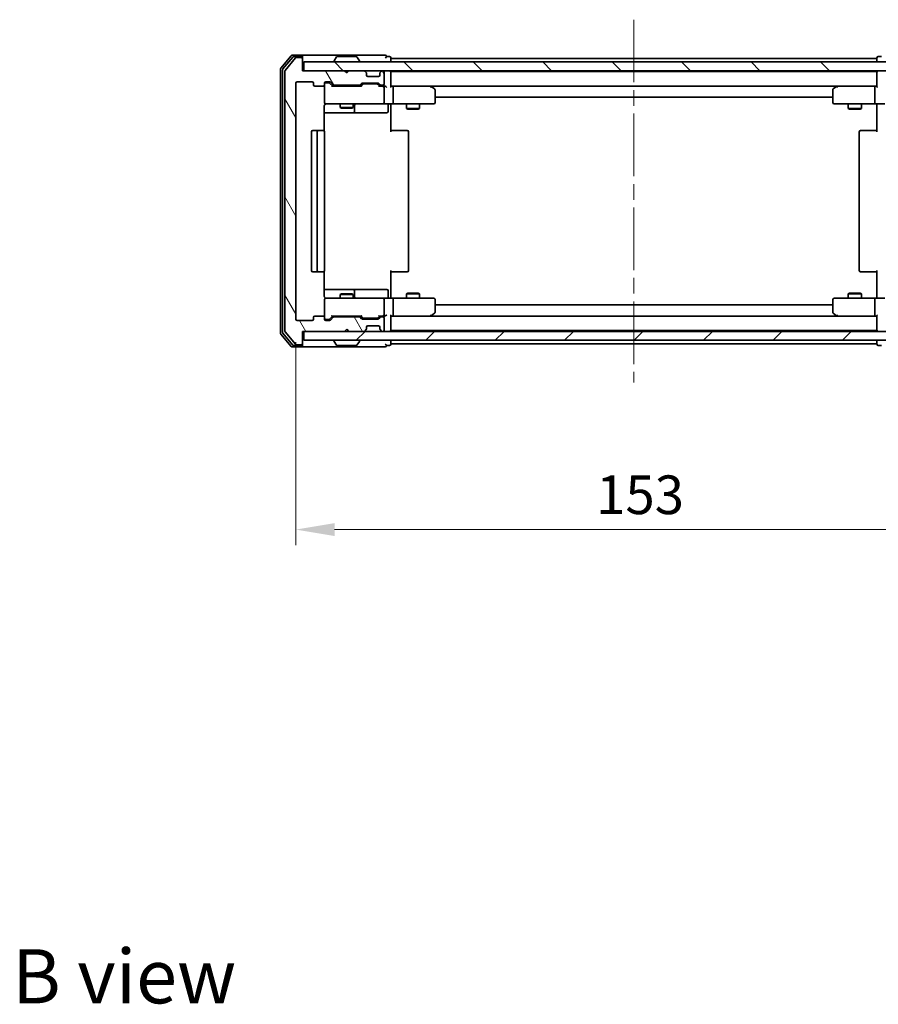
# Model space of a CAD drawing. Units: millimetres. Extents: x 36 to 5635, y 20 to 1004.
# Drawn here: x 2078 to 2272, y 614 to 837 of the extents above; entities that cross this region are included whole.
import ezdxf

# ---------------------------------------------------------------- set-up
doc = ezdxf.new("R2010")
doc.units = ezdxf.units.MM
doc.header["$LTSCALE"] = 2.5
doc.linetypes.add('CHAIN', pattern=[0.3543, 0.2362, -0.0295, 0.0591, -0.0295])
doc.layers.get('Defpoints').update_dxf_attribs({"lineweight": 25})
doc.layers.add('Centerline (ISO)', color=7, linetype='Continuous', lineweight=18, true_color=0x80ffff)
doc.layers.add('Hatch (ISO)', color=1, linetype='Continuous', lineweight=18, true_color=0xff0000)
for name, color, linetype, lineweight in [('Dimension (ISO)', 7, 'Continuous', 18), ('Dimension (ISO) @ 1', 7, 'Continuous', 18), ('Symbol (ISO)', 7, 'Continuous', 18), ('Visible (ISO)', 7, 'Continuous', 35)]:
    doc.layers.add(name, color=color, linetype=linetype, lineweight=lineweight)
doc.styles.add('Note Text (TK)', font='MS PGothic.ttf')
doc.dimstyles.new('Default - Method 1b (TK)', dxfattribs={"dimscale": 2.5, "dimtxt": 2.5, "dimasz": 2.5, "dimexe": 1, "dimexo": 1.5, "dimgap": 1, "dimtad": 1, "dimtoh": 1, "dimrnd": 1e-08, "dimdsep": 46, "dimtxsty": 'Note Text (TK)', "dimcen": 0.09, "dimdle": 5, "dimclrd": 100, "dimclre": 100, "dimclrt": 7, "dimadec": 1, "dimazin": 1, "dimtfac": 1, "dimtmove": 0, "dimatfit": 3, "dimfxl": 0, "dimtolj": 1, "dimlwd": -1, "dimlwe": -1, "dimarcsym": 0})

# ---------------------------------------------------------------- blocks, each defined once
blk = doc.blocks.new('*D102')
at = {"layer": 'Defpoints', "color": 0, "transparency": 16777216}
for p in [(2140.4, 769.28), (2293.4, 769.28), (2293.4, 721.65)]:
    blk.add_point(p, dxfattribs=at)
at = {"layer": 'Dimension (ISO)', "color": 100, "transparency": 16777216}
for p, q in [((2140.4, 764.03), (2140.4, 718.15)), ((2293.4, 764.03), (2293.4, 718.15)), ((2149.15, 721.65), (2284.65, 721.65))]:
    blk.add_line(p, q, dxfattribs=at)
for points in [[(2149.15, 723.11), (2149.15, 720.19), (2140.4, 721.65)], [(2284.65, 723.11), (2284.65, 720.19), (2293.4, 721.65)]]:
    blk.add_solid(points, dxfattribs=at)
at = {"layer": 'Dimension (ISO)', "color": 7, "transparency": 16777216, "insert": (2208.35, 729.52), "char_height": 8.75, "attachment_point": 4, "style": 'Note Text (TK)'}
blk.add_mtext('\\A1;153', dxfattribs=at)

msp = doc.modelspace()

# ---------------------------------------------------------------- hatches: boundary and pattern name
at = {"layer": 'Hatch (ISO)'}
h = msp.add_hatch(dxfattribs=at)
h.set_pattern_fill('ANSI31', color=256, scale=88.9, angle=75.000175, style=0)
h.set_pattern_definition([(120.0002, (973, -8), (-9.62369, -5.55628), [])])
edge = h.paths.add_edge_path()
edge.add_line((2154.7243, 769.776), (2149.0728, 769.776))
edge.add_ellipse((2149.0728, 769.476), major_axis=(-0.3, 0), ratio=1, start_angle=270, end_angle=315)
edge.add_line((2148.8607, 769.6881), (2148.2364, 769.0639))
edge.add_ellipse((2148.0243, 769.276), major_axis=(-0.2121, -0.2121), ratio=1, start_angle=45, end_angle=90, ccw=False)
edge.add_line((2148.0243, 768.976), (2147.1986, 768.976))
edge.add_ellipse((2147.1986, 769.276), major_axis=(-0.3, 0), ratio=1, start_angle=0, end_angle=90, ccw=False)
edge.add_line((2146.8986, 769.276), (2146.8986, 769.676))
edge.add_ellipse((2146.5986, 769.676), major_axis=(0, 0.3), ratio=1, start_angle=270, end_angle=360)
edge.add_line((2146.5986, 769.976), (2144.6986, 769.976))
edge.add_ellipse((2144.6986, 769.676), major_axis=(-0.3, 0), ratio=1, start_angle=270, end_angle=360)
edge.add_line((2144.3986, 769.676), (2144.3986, 769.276))
edge.add_ellipse((2144.0986, 769.276), major_axis=(0, -0.3), ratio=1, start_angle=0, end_angle=90, ccw=False)
edge.add_line((2144.0986, 768.976), (2140.6986, 768.976))
edge.add_ellipse((2140.6986, 769.276), major_axis=(-0.3, 0), ratio=1, start_angle=0, end_angle=90, ccw=False)
edge.add_line((2140.3986, 769.276), (2140.3986, 822.676))
edge.add_ellipse((2140.6986, 822.676), major_axis=(0, 0.3), ratio=1, start_angle=0, end_angle=90, ccw=False)
edge.add_line((2140.6986, 822.976), (2144.0986, 822.976))
edge.add_ellipse((2144.0986, 822.676), major_axis=(0.3, 0), ratio=1, start_angle=0, end_angle=90, ccw=False)
edge.add_line((2144.3986, 822.676), (2144.3986, 822.276))
edge.add_ellipse((2144.6986, 822.276), major_axis=(0, -0.3), ratio=1, start_angle=270, end_angle=360)
edge.add_line((2144.6986, 821.976), (2146.5986, 821.976))
edge.add_ellipse((2146.5986, 822.276), major_axis=(0.3, 0), ratio=1, start_angle=270, end_angle=360)
edge.add_line((2146.8986, 822.276), (2146.8986, 822.676))
edge.add_ellipse((2147.1986, 822.676), major_axis=(0, 0.3), ratio=1, start_angle=0, end_angle=90, ccw=False)
edge.add_line((2147.1986, 822.976), (2148.0243, 822.976))
edge.add_ellipse((2148.0243, 822.676), major_axis=(0.3, 0), ratio=1, start_angle=45, end_angle=90, ccw=False)
edge.add_line((2148.2364, 822.8881), (2148.8607, 822.2639))
edge.add_ellipse((2149.0728, 822.476), major_axis=(0.2121, -0.2121), ratio=1, start_angle=270, end_angle=315)
edge.add_line((2149.0728, 822.176), (2154.7243, 822.176))
edge.add_ellipse((2154.7243, 822.476), major_axis=(0.3, 0), ratio=1, start_angle=270, end_angle=315)
edge.add_line((2154.9364, 822.2639), (2155.2607, 822.5881))
edge.add_ellipse((2155.4728, 822.376), major_axis=(0.2121, 0.2121), ratio=1, start_angle=45, end_angle=90, ccw=False)
edge.add_line((2155.4728, 822.676), (2158.9743, 822.676))
edge.add_ellipse((2158.9743, 822.376), major_axis=(0.3, 0), ratio=1, start_angle=45, end_angle=90, ccw=False)
edge.add_line((2159.1864, 822.5881), (2159.5107, 822.2639))
edge.add_ellipse((2159.7228, 822.476), major_axis=(0.2121, -0.2121), ratio=1, start_angle=270, end_angle=315)
edge.add_line((2159.7228, 822.176), (2160.0986, 822.176))
edge.add_ellipse((2160.0986, 822.476), major_axis=(0.3, 0), ratio=1, start_angle=270, end_angle=360)
edge.add_line((2160.3986, 822.476), (2160.3986, 825.176))
edge.add_ellipse((2160.0986, 825.176), major_axis=(0, 0.3), ratio=1, start_angle=270, end_angle=360)
edge.add_line((2160.0986, 825.476), (2160.0228, 825.476))
edge.add_ellipse((2160.0228, 825.176), major_axis=(-0.3, 0), ratio=1, start_angle=270, end_angle=315)
edge.add_line((2159.8107, 825.3881), (2159.4864, 825.0639))
edge.add_ellipse((2159.6986, 824.8517), major_axis=(-0.2121, -0.2121), ratio=1, start_angle=270, end_angle=315)
edge.add_line((2159.3986, 824.8517), (2159.3986, 824.476))
edge.add_ellipse((2159.0986, 824.476), major_axis=(0, -0.3), ratio=1, start_angle=0, end_angle=90, ccw=False)
edge.add_line((2159.0986, 824.176), (2156.6986, 824.176))
edge.add_ellipse((2156.6986, 824.476), major_axis=(-0.3, 0), ratio=1, start_angle=0, end_angle=90, ccw=False)
edge.add_line((2156.3986, 824.476), (2156.3986, 824.8517))
edge.add_ellipse((2156.0986, 824.8517), major_axis=(0, 0.3), ratio=1, start_angle=270, end_angle=315)
edge.add_line((2156.3107, 825.0639), (2155.9864, 825.3881))
edge.add_ellipse((2155.7743, 825.176), major_axis=(-0.2121, 0.2121), ratio=1, start_angle=270, end_angle=315)
edge.add_line((2155.7743, 825.476), (2152.3986, 825.476))
edge.add_line((2152.3986, 825.476), (2151.8986, 824.976))
edge.add_line((2151.8986, 824.976), (2151.3986, 825.476))
edge.add_line((2151.3986, 825.476), (2141.8986, 825.476))
edge.add_line((2141.8986, 825.476), (2141.8986, 828.176))
edge.add_ellipse((2141.5986, 828.176), major_axis=(0, 0.3), ratio=1, start_angle=270, end_angle=360)
edge.add_line((2141.5986, 828.476), (2140.5391, 828.476))
edge.add_ellipse((2140.5391, 828.176), major_axis=(-0.3, 0), ratio=1, start_angle=270, end_angle=320.194429)
edge.add_line((2140.3086, 828.3681), (2137.9681, 825.5595))
edge.add_ellipse((2138.1986, 825.3674), major_axis=(-0.1921, -0.2305), ratio=1, start_angle=270, end_angle=309.805571)
edge.add_line((2137.8986, 825.3674), (2137.8986, 766.5846))
edge.add_ellipse((2138.1986, 766.5846), major_axis=(0, -0.3), ratio=1, start_angle=270, end_angle=309.805571)
edge.add_line((2137.9681, 766.3926), (2140.3086, 763.584))
edge.add_ellipse((2140.5391, 763.776), major_axis=(0.1921, -0.2305), ratio=1, start_angle=270, end_angle=320.194429)
edge.add_line((2140.5391, 763.476), (2141.5986, 763.476))
edge.add_ellipse((2141.5986, 763.776), major_axis=(0.3, 0), ratio=1, start_angle=270, end_angle=360)
edge.add_line((2141.8986, 763.776), (2141.8986, 766.476))
edge.add_line((2141.8986, 766.476), (2151.3986, 766.476))
edge.add_line((2151.3986, 766.476), (2151.8986, 766.976))
edge.add_line((2151.8986, 766.976), (2152.3986, 766.476))
edge.add_line((2152.3986, 766.476), (2155.7743, 766.476))
edge.add_ellipse((2155.7743, 766.776), major_axis=(0.3, 0), ratio=1, start_angle=270, end_angle=315)
edge.add_line((2155.9864, 766.5639), (2156.3107, 766.8881))
edge.add_ellipse((2156.0986, 767.1003), major_axis=(0.2121, 0.2121), ratio=1, start_angle=270, end_angle=315)
edge.add_line((2156.3986, 767.1003), (2156.3986, 767.476))
edge.add_ellipse((2156.6986, 767.476), major_axis=(0, 0.3), ratio=1, start_angle=0, end_angle=90, ccw=False)
edge.add_line((2156.6986, 767.776), (2159.0986, 767.776))
edge.add_ellipse((2159.0986, 767.476), major_axis=(0.3, 0), ratio=1, start_angle=0, end_angle=90, ccw=False)
edge.add_line((2159.3986, 767.476), (2159.3986, 767.1003))
edge.add_ellipse((2159.6986, 767.1003), major_axis=(0, -0.3), ratio=1, start_angle=270, end_angle=315)
edge.add_line((2159.4864, 766.8881), (2159.8107, 766.5639))
edge.add_ellipse((2160.0228, 766.776), major_axis=(0.2121, -0.2121), ratio=1, start_angle=270, end_angle=315)
edge.add_line((2160.0228, 766.476), (2160.0986, 766.476))
edge.add_ellipse((2160.0986, 766.776), major_axis=(0.3, 0), ratio=1, start_angle=270, end_angle=360)
edge.add_line((2160.3986, 766.776), (2160.3986, 769.476))
edge.add_ellipse((2160.0986, 769.476), major_axis=(0, 0.3), ratio=1, start_angle=270, end_angle=360)
edge.add_line((2160.0986, 769.776), (2159.7228, 769.776))
edge.add_ellipse((2159.7228, 769.476), major_axis=(-0.3, 0), ratio=1, start_angle=270, end_angle=315)
edge.add_line((2159.5107, 769.6881), (2159.1864, 769.3639))
edge.add_ellipse((2158.9743, 769.576), major_axis=(-0.2121, -0.2121), ratio=1, start_angle=45, end_angle=90, ccw=False)
edge.add_line((2158.9743, 769.276), (2155.4728, 769.276))
edge.add_ellipse((2155.4728, 769.576), major_axis=(-0.3, 0), ratio=1, start_angle=45, end_angle=90, ccw=False)
edge.add_line((2155.2607, 769.3639), (2154.9364, 769.6881))
edge.add_ellipse((2154.7243, 769.476), major_axis=(-0.2121, 0.2121), ratio=1, start_angle=270, end_angle=315)
h = msp.add_hatch(dxfattribs=at)
h.set_pattern_fill('ANSI31', color=256, scale=88.9, angle=90.00021, style=0)
h.set_pattern_definition([(135.0002, (973, -8), (-7.857695, -7.85775), [])])
h.paths.add_polyline_path([(2142.1986, 827.476), (2142.1986, 825.476), (2291.5986, 825.476), (2291.5986, 827.476)])
h = msp.add_hatch(dxfattribs=at)
h.set_pattern_fill('ANSI31', color=256, scale=88.9, style=0)
h.set_pattern_definition([(45, (973, -8), (-7.857724, 7.857724), [])])
h.paths.add_polyline_path([(2142.1986, 766.476), (2142.1986, 764.476), (2291.5986, 764.476), (2291.5986, 766.476)])

# ---------------------------------------------------------------- linework, layer by layer
at = {"layer": 'Centerline (ISO)', "linetype": 'CHAIN', "ltscale": 23.990969}
msp.add_line((2216.8986, 837.026), (2216.8986, 754.926), dxfattribs=at)
at = {"layer": 'Visible (ISO)'}
for p, q in [((2139.3086, 828.8681), (2136.9681, 826.0595)), ((2141.5986, 828.976), (2139.5391, 828.976)), ((2156.8986, 828.976), (2141.5986, 828.976)), ((2160.5986, 828.976), (2156.8986, 828.976)), ((2139.7095, 828.5681), (2137.4681, 825.8784)), ((2140.3086, 828.3681), (2137.9681, 825.5595)), ((2141.5986, 828.676), (2139.9399, 828.676)), ((2141.5986, 828.476), (2140.5391, 828.476)), ((2141.8986, 828.676), (2141.8986, 828.376)), ((2141.8986, 828.176), (2141.8986, 828.376)), ((2141.8986, 825.476), (2141.8986, 828.176)), ((2142.1986, 827.476), (2142.1986, 825.476)), ((2291.5986, 827.476), (2142.1986, 827.476)), ((2148.9986, 827.576), (2148.9986, 827.6167)), ((2149.5894, 828.585), (2149.0309, 827.7257)), ((2154.04, 828.676), (2149.7571, 828.676)), ((2154.2077, 828.585), (2154.7662, 827.7257)), ((2154.7986, 827.576), (2154.7986, 827.6167)), ((2161.5986, 828.676), (2160.8986, 828.676)), ((2161.8986, 828.276), (2161.8986, 828.376)), ((2161.8986, 828.276), (2161.8986, 827.976)), ((2161.8986, 828.276), (2271.8986, 828.276)), ((2161.8986, 827.476), (2161.8986, 827.976)), ((2271.8986, 828.376), (2271.8986, 828.276)), ((2271.8986, 827.976), (2271.8986, 828.276)), ((2271.8986, 827.976), (2271.8986, 827.476)), ((2272.8986, 828.676), (2272.1986, 828.676)), ((2136.8986, 825.8674), (2136.8986, 766.0846)), ((2137.3986, 825.6864), (2137.3986, 766.2656)), ((2137.8986, 825.3674), (2137.8986, 766.5846)), ((2151.3986, 825.476), (2141.8986, 825.476)), ((2142.1986, 825.476), (2291.5986, 825.476)), ((2151.8986, 824.976), (2151.3986, 825.476)), ((2152.3986, 825.476), (2151.8986, 824.976)), ((2155.7743, 825.476), (2152.3986, 825.476)), ((2156.3107, 825.0639), (2155.9864, 825.3881)), ((2156.3311, 825.0434), (2156.3107, 825.0639)), ((2156.3986, 824.476), (2156.3986, 824.8517)), ((2159.3986, 824.8517), (2159.3986, 824.476)), ((2159.4864, 825.0639), (2159.466, 825.0434)), ((2159.8107, 825.3881), (2159.4864, 825.0639)), ((2160.0986, 825.476), (2160.0228, 825.476)), ((2160.3986, 822.476), (2160.3986, 825.176)), ((2161.8986, 825.276), (2161.8986, 825.476)), ((2161.8986, 825.276), (2161.8986, 825.176)), ((2161.8986, 825.276), (2271.8986, 825.276)), ((2161.8986, 821.8881), (2161.8986, 825.176)), ((2271.8986, 825.476), (2271.8986, 825.276)), ((2271.8986, 825.176), (2271.8986, 825.276)), ((2271.8986, 825.176), (2271.8986, 821.8881)), ((2140.3986, 769.276), (2140.3986, 822.676)), ((2140.6986, 822.976), (2144.0986, 822.976)), ((2144.3986, 822.676), (2144.3986, 822.276)), ((2146.8986, 822.276), (2146.8986, 822.676)), ((2146.8986, 822.276), (2146.8986, 818.276)), ((2147.1986, 822.976), (2148.0243, 822.976)), ((2147.6878, 822.776), (2147.1986, 822.776)), ((2147.8243, 822.776), (2147.6878, 822.776)), ((2148.0364, 822.6881), (2148.7486, 821.976)), ((2148.2364, 822.8881), (2148.8607, 822.2639)), ((2149.0728, 822.176), (2154.7243, 822.176)), ((2150.3986, 822.176), (2150.3986, 821.976)), ((2153.3986, 822.176), (2153.3986, 821.976)), ((2154.9364, 822.2639), (2155.2607, 822.5881)), ((2155.0486, 821.976), (2155.4607, 822.3881)), ((2155.4728, 822.676), (2158.9743, 822.676)), ((2155.8163, 822.476), (2155.6728, 822.476)), ((2158.6308, 822.476), (2155.8163, 822.476)), ((2159.0986, 824.176), (2156.6986, 824.176)), ((2158.7743, 822.476), (2158.6308, 822.476)), ((2158.9864, 822.3881), (2159.3986, 821.976)), ((2159.1864, 822.5881), (2159.5107, 822.2639)), ((2159.7228, 822.176), (2160.0986, 822.176)), ((2144.6986, 821.976), (2146.5986, 821.976)), ((2155.2246, 821.976), (2148.5725, 821.976)), ((2160.0986, 821.976), (2159.2225, 821.976)), ((2160.4743, 821.976), (2160.0986, 821.976)), ((2160.3986, 818.276), (2160.3986, 821.676)), ((2162.2743, 821.976), (2161.8986, 821.976)), ((2170.8652, 821.976), (2162.2743, 821.976)), ((2162.2743, 821.976), (2271.5228, 821.976)), ((2162.3986, 821.676), (2162.3986, 818.276)), ((2170.8352, 821.676), (2170.9908, 821.8316)), ((2171.0452, 821.916), (2170.9652, 821.976)), ((2171.7786, 821.366), (2171.0452, 821.916)), ((2171.8986, 818.276), (2171.8986, 821.126)), ((2261.8986, 821.126), (2261.8986, 818.276)), ((2262.7519, 821.916), (2262.0186, 821.366)), ((2262.8319, 821.976), (2262.7519, 821.916)), ((2262.962, 821.676), (2262.8063, 821.8316)), ((2271.5228, 821.976), (2262.9319, 821.976)), ((2271.3986, 821.676), (2271.3986, 818.276)), ((2271.8986, 821.976), (2271.5228, 821.976)), ((2147.1986, 817.976), (2148.084, 817.976)), ((2148.084, 817.976), (2159.2803, 817.976)), ((2150.3986, 817.976), (2150.3986, 817.1294)), ((2153.3986, 817.976), (2153.3986, 817.1294)), ((2159.2803, 817.976), (2160.0986, 817.976)), ((2162.2743, 817.976), (2160.0986, 817.976)), ((2161.8986, 817.9683), (2161.8986, 817.476)), ((2162.2743, 817.976), (2170.8352, 817.976)), ((2165.3986, 817.976), (2165.3986, 816.9294)), ((2168.3986, 817.976), (2168.3986, 816.9294)), ((2170.8352, 817.976), (2171.5986, 817.976)), ((2171.8986, 819.476), (2261.8986, 819.476)), ((2262.1986, 817.976), (2262.962, 817.976)), ((2262.962, 817.976), (2271.5228, 817.976)), ((2265.3986, 817.976), (2265.3986, 816.9294)), ((2268.3986, 817.976), (2268.3986, 816.9294)), ((2273.6986, 817.976), (2271.5228, 817.976)), ((2271.8986, 817.9683), (2271.8986, 817.476)), ((2146.8087, 811.8901), (2146.8087, 817.476)), ((2146.8087, 815.976), (2153.2215, 815.976)), ((2150.3986, 817.1294), (2153.3986, 817.1294)), ((2150.7053, 816.976), (2150.3986, 817.1294)), ((2153.0918, 816.976), (2150.7053, 816.976)), ((2153.0918, 816.976), (2153.3986, 817.1294)), ((2153.2215, 815.976), (2153.3931, 815.976)), ((2153.3931, 815.976), (2157.0676, 815.976)), ((2153.6931, 816.276), (2153.6931, 817.676)), ((2157.0676, 815.976), (2160.9972, 815.976)), ((2161.2972, 817.676), (2161.2972, 816.276)), ((2161.8986, 817.476), (2161.8986, 811.676)), ((2165.3986, 816.9294), (2168.3986, 816.9294)), ((2165.7053, 816.776), (2165.3986, 816.9294)), ((2168.0918, 816.776), (2165.7053, 816.776)), ((2168.0918, 816.776), (2168.3986, 816.9294)), ((2265.3986, 816.9294), (2268.3986, 816.9294)), ((2265.7053, 816.776), (2265.3986, 816.9294)), ((2268.0918, 816.776), (2265.7053, 816.776)), ((2268.0918, 816.776), (2268.3986, 816.9294)), ((2271.8986, 811.676), (2271.8986, 817.476)), ((2143.8986, 811.676), (2143.8986, 780.276)), ((2145.4986, 811.976), (2144.1986, 811.976)), ((2145.1986, 811.676), (2145.1986, 780.276)), ((2145.6914, 811.976), (2145.4986, 811.976)), ((2145.6914, 811.976), (2145.8329, 811.976)), ((2146.54, 811.976), (2145.8329, 811.976)), ((2146.54, 811.976), (2146.5986, 811.976)), ((2146.8986, 780.276), (2146.8986, 811.676)), ((2161.8986, 811.976), (2162.3128, 811.976)), ((2164.6914, 811.976), (2162.3128, 811.976)), ((2164.6914, 811.976), (2164.8329, 811.976)), ((2165.54, 811.976), (2164.8329, 811.976)), ((2165.54, 811.976), (2165.5986, 811.976)), ((2165.8986, 780.276), (2165.8986, 811.676)), ((2267.8986, 811.676), (2267.8986, 780.276)), ((2268.1986, 811.976), (2268.2571, 811.976)), ((2268.9642, 811.976), (2268.2571, 811.976)), ((2268.9642, 811.976), (2269.1057, 811.976)), ((2271.4843, 811.976), (2269.1057, 811.976)), ((2271.4843, 811.976), (2271.8986, 811.976)), ((2144.1986, 779.976), (2145.4986, 779.976)), ((2145.4986, 779.976), (2145.6914, 779.976)), ((2145.8329, 779.976), (2145.6914, 779.976)), ((2145.8329, 779.976), (2146.54, 779.976)), ((2146.5986, 779.976), (2146.54, 779.976)), ((2146.8087, 774.476), (2146.8087, 780.0619)), ((2161.8986, 780.276), (2161.8986, 774.476)), ((2162.3128, 779.976), (2161.8986, 779.976)), ((2162.3128, 779.976), (2164.6914, 779.976)), ((2164.8329, 779.976), (2164.6914, 779.976)), ((2164.8329, 779.976), (2165.54, 779.976)), ((2165.5986, 779.976), (2165.54, 779.976)), ((2268.2571, 779.976), (2268.1986, 779.976)), ((2268.2571, 779.976), (2268.9642, 779.976)), ((2269.1057, 779.976), (2268.9642, 779.976)), ((2269.1057, 779.976), (2271.4843, 779.976)), ((2271.8986, 779.976), (2271.4843, 779.976)), ((2271.8986, 774.476), (2271.8986, 780.276)), ((2153.2215, 775.976), (2146.8087, 775.976)), ((2153.3931, 775.976), (2153.2215, 775.976)), ((2157.0676, 775.976), (2153.3931, 775.976)), ((2153.6931, 774.276), (2153.6931, 775.676)), ((2160.9972, 775.976), (2157.0676, 775.976)), ((2161.2972, 774.276), (2161.2972, 775.676)), ((2146.8986, 773.676), (2146.8986, 769.676)), ((2148.084, 773.976), (2147.1986, 773.976)), ((2159.2803, 773.976), (2148.084, 773.976)), ((2150.7053, 774.976), (2150.3986, 774.8226)), ((2153.3986, 774.8226), (2150.3986, 774.8226)), ((2150.3986, 773.976), (2150.3986, 774.8226)), ((2150.7053, 774.976), (2153.0918, 774.976)), ((2153.0918, 774.976), (2153.3986, 774.8226)), ((2153.3986, 773.976), (2153.3986, 774.8226)), ((2160.0986, 773.976), (2159.2803, 773.976)), ((2160.0986, 773.976), (2162.2743, 773.976)), ((2160.3986, 770.276), (2160.3986, 773.676)), ((2161.8986, 774.476), (2161.8986, 773.9837)), ((2170.8352, 773.976), (2162.2743, 773.976)), ((2162.3986, 773.676), (2162.3986, 770.276)), ((2165.7053, 775.176), (2165.3986, 775.0226)), ((2168.3986, 775.0226), (2165.3986, 775.0226)), ((2165.3986, 773.976), (2165.3986, 775.0226)), ((2165.7053, 775.176), (2168.0918, 775.176)), ((2168.0918, 775.176), (2168.3986, 775.0226)), ((2168.3986, 773.976), (2168.3986, 775.0226)), ((2171.5986, 773.976), (2170.8352, 773.976)), ((2171.8986, 770.826), (2171.8986, 773.676)), ((2261.8986, 773.676), (2261.8986, 770.826)), ((2262.962, 773.976), (2262.1986, 773.976)), ((2271.5228, 773.976), (2262.962, 773.976)), ((2265.7053, 775.176), (2265.3986, 775.0226)), ((2268.3986, 775.0226), (2265.3986, 775.0226)), ((2265.3986, 773.976), (2265.3986, 775.0226)), ((2265.7053, 775.176), (2268.0918, 775.176)), ((2268.0918, 775.176), (2268.3986, 775.0226)), ((2268.3986, 773.976), (2268.3986, 775.0226)), ((2271.3986, 773.676), (2271.3986, 770.276)), ((2271.5228, 773.976), (2273.6986, 773.976)), ((2271.8986, 774.476), (2271.8986, 773.9837)), ((2261.8986, 772.476), (2171.8986, 772.476)), ((2144.0986, 768.976), (2140.6986, 768.976)), ((2144.3986, 769.676), (2144.3986, 769.276)), ((2146.5986, 769.976), (2144.6986, 769.976)), ((2146.8986, 769.276), (2146.8986, 769.676)), ((2147.1986, 769.176), (2147.6878, 769.176)), ((2148.0243, 768.976), (2147.1986, 768.976)), ((2147.6878, 769.176), (2147.8243, 769.176)), ((2148.0364, 769.2639), (2148.7486, 769.976)), ((2148.8607, 769.6881), (2148.2364, 769.0639)), ((2148.5725, 769.976), (2155.2246, 769.976)), ((2154.7243, 769.776), (2149.0728, 769.776)), ((2150.3986, 769.776), (2150.3986, 769.976)), ((2153.3986, 769.776), (2153.3986, 769.976)), ((2155.2607, 769.3639), (2154.9364, 769.6881)), ((2155.0486, 769.976), (2155.4607, 769.5639)), ((2158.9743, 769.276), (2155.4728, 769.276)), ((2155.6728, 769.476), (2155.8163, 769.476)), ((2155.8163, 769.476), (2158.6308, 769.476)), ((2158.6308, 769.476), (2158.7743, 769.476)), ((2159.3986, 769.976), (2158.9864, 769.5639)), ((2159.5107, 769.6881), (2159.1864, 769.3639)), ((2159.2225, 769.976), (2160.0986, 769.976)), ((2160.0986, 769.776), (2159.7228, 769.776)), ((2160.0986, 769.976), (2160.4743, 769.976)), ((2160.3986, 766.776), (2160.3986, 769.476)), ((2161.8986, 766.776), (2161.8986, 770.0639)), ((2161.8986, 769.976), (2162.2743, 769.976)), ((2162.2743, 769.976), (2170.8652, 769.976)), ((2271.5228, 769.976), (2162.2743, 769.976)), ((2170.8352, 770.276), (2170.9908, 770.1204)), ((2170.9652, 769.976), (2171.0452, 770.036)), ((2171.0452, 770.036), (2171.7786, 770.586)), ((2262.0186, 770.586), (2262.7519, 770.036)), ((2262.7519, 770.036), (2262.8319, 769.976)), ((2262.962, 770.276), (2262.8063, 770.1204)), ((2262.9319, 769.976), (2271.5228, 769.976)), ((2271.5228, 769.976), (2271.8986, 769.976)), ((2271.8986, 770.0639), (2271.8986, 766.776)), ((2141.8986, 763.776), (2141.8986, 766.476)), ((2141.8986, 766.476), (2151.3986, 766.476)), ((2142.1986, 766.476), (2142.1986, 764.476)), ((2291.5986, 766.476), (2142.1986, 766.476)), ((2151.3986, 766.476), (2151.8986, 766.976)), ((2151.8986, 766.976), (2152.3986, 766.476)), ((2152.3986, 766.476), (2155.7743, 766.476)), ((2155.9864, 766.5639), (2156.3107, 766.8881)), ((2156.3107, 766.8881), (2156.3311, 766.9086)), ((2156.3986, 767.1003), (2156.3986, 767.476)), ((2156.6986, 767.776), (2159.0986, 767.776)), ((2159.3986, 767.476), (2159.3986, 767.1003)), ((2159.466, 766.9086), (2159.4864, 766.8881)), ((2159.4864, 766.8881), (2159.8107, 766.5639)), ((2160.0228, 766.476), (2160.0986, 766.476)), ((2161.8986, 766.776), (2161.8986, 766.676)), ((2271.8986, 766.676), (2161.8986, 766.676)), ((2161.8986, 766.476), (2161.8986, 766.676)), ((2271.8986, 766.676), (2271.8986, 766.776)), ((2271.8986, 766.676), (2271.8986, 766.476)), ((2136.9681, 765.8926), (2139.3086, 763.084)), ((2137.4681, 766.0736), (2139.7095, 763.384)), ((2137.9681, 766.3926), (2140.3086, 763.584)), ((2142.1986, 764.476), (2291.5986, 764.476)), ((2148.9986, 764.376), (2148.9986, 764.3353)), ((2149.5894, 763.367), (2149.0309, 764.2263)), ((2154.2077, 763.367), (2154.7662, 764.2263)), ((2154.7986, 764.376), (2154.7986, 764.3353)), ((2161.8986, 763.976), (2161.8986, 764.476)), ((2271.8986, 764.476), (2271.8986, 763.976)), ((2139.5391, 762.976), (2141.5986, 762.976)), ((2139.9399, 763.276), (2141.5986, 763.276)), ((2140.5391, 763.476), (2141.5986, 763.476)), ((2141.5986, 762.976), (2156.8986, 762.976)), ((2141.8986, 763.576), (2141.8986, 763.776)), ((2141.8986, 763.576), (2141.8986, 763.276)), ((2149.7571, 763.276), (2154.04, 763.276)), ((2156.8986, 762.976), (2160.5986, 762.976)), ((2160.8986, 763.276), (2161.5986, 763.276)), ((2161.8986, 763.976), (2161.8986, 763.676)), ((2161.8986, 763.576), (2161.8986, 763.676)), ((2271.8986, 763.676), (2161.8986, 763.676)), ((2271.8986, 763.676), (2271.8986, 763.976)), ((2271.8986, 763.676), (2271.8986, 763.576)), ((2272.1986, 763.276), (2272.8986, 763.276))]:
    msp.add_line(p, q, dxfattribs=at)
for centre, radius, start, end in [((2139.5391, 828.676), 0.3, 90, 140.194429), ((2141.5986, 828.676), 0.3, 0, 90), ((2160.5986, 828.676), 0.3, 0, 90), ((2139.9399, 828.376), 0.3, 90, 140.194429), ((2140.5391, 828.176), 0.3, 90, 140.194429), ((2141.5986, 828.376), 0.3, 0, 90), ((2141.5986, 828.176), 0.3, 0, 90), ((2149.1986, 827.6167), 0.2, 146.976132, 180), ((2149.0986, 827.576), 0.1, 180, 270), ((2149.7571, 828.476), 0.2, 90, 146.976132), ((2154.04, 828.476), 0.2, 33.023868, 90), ((2154.6986, 827.576), 0.1, 270, 0), ((2154.5986, 827.6167), 0.2, 0, 33.023868), ((2160.5986, 828.676), 0.3, 270, 0), ((2161.5986, 828.376), 0.3, 0, 90), ((2272.1986, 828.376), 0.3, 90, 180), ((2137.1986, 825.8674), 0.3, 140.194429, 180), ((2137.6986, 825.6864), 0.3, 140.194429, 180), ((2138.1986, 825.3674), 0.3, 140.194429, 180), ((2155.7743, 825.176), 0.3, 45, 90), ((2156.0986, 824.8517), 0.3, 0, 45), ((2156.6986, 824.476), 0.3, 180, 270), ((2159.0986, 824.476), 0.3, 270, 0), ((2159.6986, 824.8517), 0.3, 135, 180), ((2160.0228, 825.176), 0.3, 90, 135), ((2160.0986, 825.176), 0.3, 0, 90), ((2161.5986, 825.176), 0.3, 0, 90), ((2272.1986, 825.176), 0.3, 90, 180), ((2140.6986, 822.676), 0.3, 90, 180), ((2144.0986, 822.676), 0.3, 0, 90), ((2144.6986, 822.276), 0.3, 180, 270), ((2146.5986, 822.276), 0.3, 270, 0), ((2147.1986, 822.676), 0.3, 90, 180), ((2147.1986, 822.476), 0.3, 90, 180), ((2148.0243, 822.676), 0.3, 45, 90), ((2149.0728, 822.476), 0.3, 225, 270), ((2154.7243, 822.476), 0.3, 270, 315), ((2155.4728, 822.376), 0.3, 90, 135), ((2158.9743, 822.376), 0.3, 45, 90), ((2159.7228, 822.476), 0.3, 225, 270), ((2160.0986, 822.476), 0.3, 270, 0), ((2160.0986, 821.676), 0.3, 66.562016, 90), ((2160.0986, 821.676), 0.3, 0, 31.244455), ((2170.8652, 821.676), 0.3, 66.562015, 90), ((2170.8652, 821.676), 0.3, 53.130102, 66.562016), ((2171.5986, 821.126), 0.3, 0, 53.130102), ((2262.1986, 821.126), 0.3, 126.869898, 180), ((2262.9319, 821.676), 0.3, 113.437984, 126.869898), ((2262.9319, 821.676), 0.3, 90, 113.437984), ((2147.1986, 818.276), 0.3, 180, 270), ((2147.3986, 817.476), 0.5, 90, 104.495848), ((2153.9931, 817.676), 0.3, 90, 180), ((2160.0986, 818.276), 0.3, 270, 0), ((2161.5972, 817.676), 0.3, 90, 180), ((2171.5986, 818.276), 0.3, 270, 0), ((2262.1986, 818.276), 0.3, 180, 270), ((2153.3931, 816.276), 0.3, 270, 0), ((2160.9972, 816.276), 0.3, 270, 0), ((2144.1986, 811.676), 0.3, 90, 180), ((2145.4986, 811.676), 0.3, 90, 180), ((2146.5986, 811.676), 0.3, 0, 90), ((2165.5986, 811.676), 0.3, 0, 90), ((2268.1986, 811.676), 0.3, 90, 180), ((2144.1986, 780.276), 0.3, 180, 270), ((2145.4986, 780.276), 0.3, 180, 270), ((2146.5986, 780.276), 0.3, 270, 0), ((2165.5986, 780.276), 0.3, 270, 0), ((2268.1986, 780.276), 0.3, 180, 270), ((2153.3931, 775.676), 0.3, 0, 90), ((2160.9972, 775.676), 0.3, 0, 90), ((2147.1986, 773.676), 0.3, 90, 180), ((2147.3986, 774.476), 0.5, 255.524475, 270), ((2153.9931, 774.276), 0.3, 180, 270), ((2160.0986, 773.676), 0.3, 0, 90), ((2161.5972, 774.276), 0.3, 180, 270), ((2171.5986, 773.676), 0.3, 0, 90), ((2262.1986, 773.676), 0.3, 90, 180), ((2140.6986, 769.276), 0.3, 180, 270), ((2144.0986, 769.276), 0.3, 270, 0), ((2144.6986, 769.676), 0.3, 90, 180), ((2146.5986, 769.676), 0.3, 0, 90), ((2147.1986, 769.476), 0.3, 180, 270), ((2147.1986, 769.276), 0.3, 180, 270), ((2148.0243, 769.276), 0.3, 270, 315), ((2149.0728, 769.476), 0.3, 90, 135), ((2154.7243, 769.476), 0.3, 45, 90), ((2155.4728, 769.576), 0.3, 225, 270), ((2158.9743, 769.576), 0.3, 270, 315), ((2159.7228, 769.476), 0.3, 90, 135), ((2160.0986, 770.276), 0.3, 270, 293.437985), ((2160.0986, 769.476), 0.3, 0, 90), ((2160.0986, 770.276), 0.3, 328.755545, 0), ((2170.8652, 770.276), 0.3, 270, 293.437984), ((2170.8652, 770.276), 0.3, 293.437984, 306.869898), ((2171.5986, 770.826), 0.3, 306.869898, 0), ((2262.1986, 770.826), 0.3, 180, 233.130102), ((2262.9319, 770.276), 0.3, 233.130102, 246.562016), ((2262.9319, 770.276), 0.3, 246.562015, 270), ((2138.1986, 766.5846), 0.3, 180, 219.805571), ((2155.7743, 766.776), 0.3, 270, 315), ((2156.0986, 767.1003), 0.3, 315, 0), ((2156.6986, 767.476), 0.3, 90, 180), ((2159.0986, 767.476), 0.3, 0, 90), ((2159.6986, 767.1003), 0.3, 180, 225), ((2160.0228, 766.776), 0.3, 225, 270), ((2160.0986, 766.776), 0.3, 270, 0), ((2161.5986, 766.776), 0.3, 270, 0), ((2272.1986, 766.776), 0.3, 180, 270), ((2137.1986, 766.0846), 0.3, 180, 219.805571), ((2137.6986, 766.2656), 0.3, 180, 219.805571), ((2149.0986, 764.376), 0.1, 90, 180), ((2149.1986, 764.3353), 0.2, 180, 213.023868), ((2154.6986, 764.376), 0.1, 0, 90), ((2154.5986, 764.3353), 0.2, 326.976132, 0), ((2139.5391, 763.276), 0.3, 219.805571, 270), ((2139.9399, 763.576), 0.3, 219.805571, 270), ((2140.5391, 763.776), 0.3, 219.805571, 270), ((2141.5986, 763.776), 0.3, 270, 0), ((2141.5986, 763.576), 0.3, 270, 0), ((2141.5986, 763.276), 0.3, 270, 0), ((2149.7571, 763.476), 0.2, 213.023868, 270), ((2154.04, 763.476), 0.2, 270, 326.976132), ((2160.5986, 763.276), 0.3, 0, 90), ((2160.5986, 763.276), 0.3, 270, 0), ((2161.5986, 763.576), 0.3, 270, 0), ((2272.1986, 763.576), 0.3, 180, 270)]:
    msp.add_arc(centre, radius, start, end, dxfattribs=at)
for centre, major_axis, ratio, start_param, end_param in [((2147.8243, 822.476), (0.3, 0), 0.99985076, 0.78532354, 1.57079633), ((2155.6728, 822.176), (-0.3, 0), 0.99985076, 4.71238898, 5.49786177), ((2158.7743, 822.176), (0.3, 0), 0.99985076, 0.78532354, 1.57079633), ((2148.4693, 821.676), (-0.1246, -0.2958), 0.40041045, 3.30861727, 3.95211838), ((2155.3278, 821.676), (0.1246, -0.2958), 0.40041045, 2.33106693, 2.97456804), ((2159.1193, 821.676), (-0.1246, -0.2958), 0.40041045, 3.30861727, 3.95211838), ((2160.0663, 821.676), (0.6487, 0.2044), 0.33843751, 1.23011504, 1.46454615), ((2160.0986, 821.6986), (0.2515, 0.483), 0.33843751, 4.88684285, 5.16156968), ((2160.4743, 821.676), (0.4243, 0), 0.70710678, 0.78539816, 1.57079633), ((2160.7743, 821.676), (0.2772, -0.2772), 0.41421356, 1.17809725, 1.96349541), ((2161.5986, 821.676), (0.2772, 0.2772), 0.41421356, 5.10508806, 5.89048623), ((2162.2743, 821.676), (0, 0.3), 0.41421356, 4.71238898, 6.28318531), ((2170.8352, 821.6986), (-0.2411, 0.4823), 0.37002441, 4.52944541, 4.80417225), ((2262.962, 821.6986), (0.2411, 0.4823), 0.37002441, 1.47901306, 1.75373989), ((2271.5228, 821.676), (0, -0.3), 0.41421356, 3.14159265, 4.71238898), ((2272.1986, 821.676), (-0.2772, 0.2772), 0.41421356, 0.39269908, 1.17809725), ((2162.2743, 818.276), (0, 0.3), 0.41421356, 3.14159265, 4.71238898), ((2271.5228, 818.276), (0, -0.3), 0.41421356, 4.71238898, 6.28318531), ((2162.2743, 773.676), (0, 0.3), 0.41421356, 4.71238898, 6.28318531), ((2271.5228, 773.676), (0, -0.3), 0.41421356, 3.14159265, 4.71238898), ((2147.8243, 769.476), (0.3, 0), 0.99985076, 4.71238898, 5.49786177), ((2148.4693, 770.276), (-0.1246, 0.2958), 0.40041045, 2.33106693, 2.97456804), ((2155.3278, 770.276), (0.1246, 0.2958), 0.40041045, 3.30861727, 3.95211838), ((2155.6728, 769.776), (-0.3, 0), 0.99985076, 0.78532354, 1.57079633), ((2158.7743, 769.776), (0.3, 0), 0.99985076, 4.71238898, 5.49786177), ((2159.1193, 770.276), (-0.1246, 0.2958), 0.40041045, 2.33106693, 2.97456804), ((2160.0663, 770.276), (0.6487, -0.2044), 0.33843751, 4.81863915, 5.05307027), ((2160.0986, 770.2535), (0.2515, -0.483), 0.33843751, 1.12161563, 1.39634246), ((2160.4743, 770.276), (0.4243, 0), 0.70710678, 4.71238898, 5.49778714), ((2160.7743, 770.276), (-0.2772, -0.2772), 0.41421356, 1.17809725, 1.96349541), ((2161.5986, 770.276), (-0.2772, 0.2772), 0.41421356, 3.53429174, 4.3196899), ((2162.2743, 770.276), (0, 0.3), 0.41421356, 3.14159265, 4.71238898), ((2170.8352, 770.2535), (-0.2411, -0.4823), 0.37002441, 1.47901306, 1.75373989), ((2262.962, 770.2535), (0.2411, -0.4823), 0.37002441, 4.52944541, 4.80417225), ((2271.5228, 770.276), (0, -0.3), 0.41421356, 4.71238898, 6.28318531), ((2272.1986, 770.276), (-0.2772, -0.2772), 0.41421356, 5.10508806, 5.89048623)]:
    msp.add_ellipse(centre, major_axis=major_axis, ratio=ratio, start_param=start_param, end_param=end_param, dxfattribs=at)
for points, knots in [([(2149.881, 828.676), (2149.8803, 828.676), (2149.8796, 828.676), (2149.8779, 828.676), (2149.8769, 828.676), (2149.8758, 828.676)], [-0.000230599076, -0.000230599076, -0.000230599076, -0.000230599076, 0, 0, 0.000338329447, 0.000338329447, 0.000338329447, 0.000338329447]), ([(2149.8758, 828.676), (2149.8768, 828.676), (2149.8777, 828.676), (2149.8793, 828.676), (2149.88, 828.676), (2149.8806, 828.676)], [-0.000338329447, -0.000338329447, -0.000338329447, -0.000338329447, 0, 0, 0.000241517914, 0.000241517914, 0.000241517914, 0.000241517914]), ([(2152.2879, 828.676), (2152.2878, 828.676), (2152.2878, 828.676), (2152.2874, 828.676), (2152.2871, 828.676), (2152.2868, 828.676)], [-0.000054249657, -0.000054249657, -0.000054249657, -0.000054249657, 0, 0, 0.000241517914, 0.000241517914, 0.000241517914, 0.000241517914]), ([(2152.2879, 828.676), (2152.2881, 828.676), (2152.2882, 828.676), (2152.2886, 828.676), (2152.2888, 828.676), (2152.289, 828.676)], [-0.000230599076, -0.000230599076, -0.000230599076, -0.000230599076, 0, 0, 0.000338329447, 0.000338329447, 0.000338329447, 0.000338329447]), ([(2160.2179, 821.9513), (2160.2234, 821.9488), (2160.2289, 821.9463), (2160.2628, 821.9291), (2160.2891, 821.9097), (2160.3264, 821.8725), (2160.3427, 821.8516), (2160.355, 821.8316)], [0.3810312192, 0.3810312192, 0.3810312192, 0.3810312192, 0.382741903, 0.382741903, 0.3917616542, 0.3917616542, 0.3985536381, 0.3985536381, 0.3985536381, 0.3985536381]), ([(2170.9845, 821.9513), (2170.9856, 821.9485), (2170.9866, 821.9457), (2170.9916, 821.9289), (2170.9944, 821.9074), (2170.9945, 821.8704), (2170.9931, 821.8507), (2170.9908, 821.8316)], [0.2508867575, 0.2508867575, 0.2508867575, 0.2508867575, 0.2528779694, 0.2528779694, 0.2619584182, 0.2619584182, 0.268388032, 0.268388032, 0.268388032, 0.268388032]), ([(2262.8126, 821.9513), (2262.8116, 821.9488), (2262.8107, 821.9463), (2262.8054, 821.9291), (2262.8029, 821.9097), (2262.8025, 821.8725), (2262.8038, 821.8516), (2262.8063, 821.8316)], [0.3810312192, 0.3810312192, 0.3810312192, 0.3810312192, 0.382741903, 0.382741903, 0.3917616542, 0.3917616542, 0.3985536381, 0.3985536381, 0.3985536381, 0.3985536381]), ([(2147.1797, 817.9516), (2147.1648, 817.9471), (2147.1504, 817.9421), (2147.0762, 817.9125), (2147.0102, 817.8703), (2146.9174, 817.7817), (2146.8734, 817.72), (2146.8239, 817.6069), (2146.8087, 817.5363), (2146.8087, 817.476)], [0.0904566475, 0.0904566475, 0.0904566475, 0.0904566475, 0.0948543073, 0.0948543073, 0.1144259318, 0.1144259318, 0.1333697264, 0.1333697264, 0.1514440253, 0.1514440253, 0.1514440253, 0.1514440253]), ([(2147.2731, 817.9602), (2147.2443, 817.9528), (2147.214, 817.95), (2147.1536, 817.9532), (2147.1228, 817.9596), (2147.0631, 817.9816), (2147.0336, 817.9981), (2146.9841, 818.0389), (2146.963, 818.0631), (2146.9292, 818.1162), (2146.9162, 818.1459), (2146.904, 818.1922), (2146.9012, 818.2083), (2146.8994, 818.2283), (2146.8991, 818.2322), (2146.8988, 818.239), (2146.8987, 818.2419), (2146.8986, 818.2461), (2146.8986, 818.2476), (2146.8986, 818.2487), (2146.8986, 818.2489), (2146.8986, 818.2494), (2146.8986, 818.2495), (2146.8986, 818.2497), (2146.8986, 818.2498), (2146.8986, 818.25), (2146.8986, 818.2501), (2146.8986, 818.2506), (2146.8986, 818.2512), (2146.8986, 818.2549), (2146.8986, 818.2599), (2146.8986, 818.2704), (2146.8986, 818.276), (2146.8986, 818.276)], [0.000024318, 0.000024318, 0.000024318, 0.000024318, 0.008956989, 0.008956989, 0.018175477, 0.018175477, 0.028045773, 0.028045773, 0.037428201, 0.037428201, 0.046926623, 0.046926623, 0.051793781, 0.051793781, 0.052962729, 0.052962729, 0.053839942, 0.053839942, 0.054227189, 0.054227189, 0.054454986, 0.054454986, 0.054899203, 0.054899203, 0.055896483, 0.055896483, 0.058887332, 0.058887332, 0.067860184, 0.067860184, 0.094780892, 0.094780892, 0.127369276, 0.127369276, 0.127369276, 0.127369276]), ([(2163.0611, 817.976), (2162.9007, 817.976), (2162.7406, 817.9637), (2162.3533, 817.9474), (2162.1255, 817.9525), (2161.8986, 817.9642)], [0, 0, 0, 0, 0.048110419, 0.048110419, 0.116296336, 0.116296336, 0.116296336, 0.116296336]), ([(2271.8986, 817.9642), (2271.7053, 817.9543), (2271.5116, 817.9476), (2271.124, 817.9594), (2270.9302, 817.976), (2270.736, 817.976)], [0, 0, 0, 0, 0.058051954, 0.058051954, 0.116308205, 0.116308205, 0.116308205, 0.116308205]), ([(2146.8087, 774.476), (2146.8087, 774.4158), (2146.8239, 774.3451), (2146.8734, 774.232), (2146.9174, 774.1703), (2147.0102, 774.0817), (2147.0762, 774.0395), (2147.1502, 774.01), (2147.1643, 774.0051), (2147.179, 774.0006)], [0.1514440253, 0.1514440253, 0.1514440253, 0.1514440253, 0.1695183242, 0.1695183242, 0.1884621188, 0.1884621188, 0.2080337433, 0.2080337433, 0.2123553178, 0.2123553178, 0.2123553178, 0.2123553178]), ([(2146.8986, 773.676), (2146.8986, 773.676), (2146.8986, 773.6909), (2146.8986, 773.6998), (2146.8986, 773.7013), (2146.8986, 773.7021), (2146.8986, 773.7022), (2146.8986, 773.7023), (2146.8986, 773.7023), (2146.8986, 773.7027), (2146.8986, 773.7027), (2146.8986, 773.7032), (2146.8986, 773.7033), (2146.8986, 773.7036), (2146.8986, 773.7037), (2146.8986, 773.7041), (2146.8986, 773.7044), (2146.8986, 773.7056), (2146.8986, 773.7068), (2146.8988, 773.7167), (2146.8994, 773.7256), (2146.9021, 773.7493), (2146.905, 773.7642), (2146.9173, 773.8093), (2146.9307, 773.839), (2146.9659, 773.8931), (2146.9885, 773.9181), (2147.0393, 773.9576), (2147.0677, 773.9729), (2147.127, 773.9939), (2147.1586, 773.9999), (2147.2179, 774.002), (2147.2464, 773.999), (2147.2735, 773.9919)], [0, 0, 0, 0, 0.05281698, 0.05281698, 0.069058485, 0.069058485, 0.072103526, 0.072103526, 0.074387349, 0.074387349, 0.074816546, 0.074816546, 0.074899328, 0.074899328, 0.074982835, 0.074982835, 0.075066474, 0.075066474, 0.075406247, 0.075406247, 0.078053099, 0.078053099, 0.082569072, 0.082569072, 0.092099445, 0.092099445, 0.101941643, 0.101941643, 0.111390242, 0.111390242, 0.120811978, 0.120811978, 0.129218709, 0.129218709, 0.129218709, 0.129218709]), ([(2161.8986, 773.9878), (2162.0918, 773.9978), (2162.2855, 774.0042), (2162.6731, 773.9931), (2162.8669, 773.976), (2163.0611, 773.976)], [0, 0, 0, 0, 0.058050711, 0.058050711, 0.116308977, 0.116308977, 0.116308977, 0.116308977]), ([(2270.736, 773.976), (2270.8964, 773.976), (2271.0565, 773.9883), (2271.4438, 774.0047), (2271.6716, 773.9995), (2271.8986, 773.9878)], [0, 0, 0, 0, 0.048110419, 0.048110419, 0.116296336, 0.116296336, 0.116296336, 0.116296336]), ([(2160.2179, 770.0008), (2160.2241, 770.0035), (2160.2302, 770.0064), (2160.2627, 770.0231), (2160.2919, 770.0446), (2160.328, 770.0816), (2160.3432, 770.1013), (2160.355, 770.1204)], [0.2508867575, 0.2508867575, 0.2508867575, 0.2508867575, 0.2528779694, 0.2528779694, 0.2619584182, 0.2619584182, 0.268388032, 0.268388032, 0.268388032, 0.268388032]), ([(2170.9845, 770.0008), (2170.9855, 770.0032), (2170.9864, 770.0057), (2170.9917, 770.023), (2170.9942, 770.0423), (2170.9946, 770.0795), (2170.9933, 770.1004), (2170.9908, 770.1204)], [0.3810312192, 0.3810312192, 0.3810312192, 0.3810312192, 0.382741903, 0.382741903, 0.3917616542, 0.3917616542, 0.3985536381, 0.3985536381, 0.3985536381, 0.3985536381]), ([(2262.8126, 770.0008), (2262.8115, 770.0035), (2262.8105, 770.0064), (2262.8055, 770.0231), (2262.8027, 770.0446), (2262.8026, 770.0816), (2262.804, 770.1013), (2262.8063, 770.1204)], [0.2508867575, 0.2508867575, 0.2508867575, 0.2508867575, 0.2528779694, 0.2528779694, 0.2619584182, 0.2619584182, 0.268388032, 0.268388032, 0.268388032, 0.268388032]), ([(2151.5092, 763.276), (2151.509, 763.276), (2151.5089, 763.276), (2151.5085, 763.276), (2151.5083, 763.276), (2151.5081, 763.276)], [-0.000230599076, -0.000230599076, -0.000230599076, -0.000230599076, 0, 0, 0.000338329447, 0.000338329447, 0.000338329447, 0.000338329447]), ([(2151.5092, 763.276), (2151.5093, 763.276), (2151.5093, 763.276), (2151.5097, 763.276), (2151.51, 763.276), (2151.5103, 763.276)], [-0.000054249657, -0.000054249657, -0.000054249657, -0.000054249657, 0, 0, 0.000241517914, 0.000241517914, 0.000241517914, 0.000241517914]), ([(2153.9161, 763.276), (2153.9168, 763.276), (2153.9175, 763.276), (2153.9192, 763.276), (2153.9202, 763.276), (2153.9213, 763.276)], [-0.000230599076, -0.000230599076, -0.000230599076, -0.000230599076, 0, 0, 0.000338329447, 0.000338329447, 0.000338329447, 0.000338329447]), ([(2153.9213, 763.276), (2153.9203, 763.276), (2153.9194, 763.276), (2153.9178, 763.276), (2153.9171, 763.276), (2153.9165, 763.276)], [-0.000338329447, -0.000338329447, -0.000338329447, -0.000338329447, 0, 0, 0.000241517914, 0.000241517914, 0.000241517914, 0.000241517914])]:
    msp.add_open_spline(points, degree=3, knots=knots, dxfattribs=at)
msp.add_open_spline([(2147.2733, 817.9603), (2147.2733, 817.9603), (2147.2733, 817.9603), (2147.2733, 817.9603)], degree=3, dxfattribs=at)

# ---------------------------------------------------------------- texts
at = {"layer": 'Symbol (ISO)', "color": 7, "insert": (2076.2119, 620.5681), "char_height": 12.25, "attachment_point": 4, "line_spacing_factor": 1.5, "style": 'Note Text (TK)'}
msp.add_mtext('\\fＭＳ Ｐゴシック|b0|i0;{\\H12.2500;B view}', dxfattribs=at)

# ---------------------------------------------------------------- dimensions: what is measured, and where the dimension line sits
at = {"layer": 'Dimension (ISO) @ 1', "color": 100, "true_color": 0x00ff3f}
dim = msp.add_linear_dim(base=(2293.3986, 721.6471), p1=(2140.3986, 769.276), p2=(2293.3986, 769.276), angle=180, dimstyle='Default - Method 1b (TK)', override={"dimscale": 1, "dimtxt": 8.75, "dimasz": 8.75, "dimexe": 3.5, "dimexo": 5.25, "dimgap": 3.5, "dimdec": 2, "dimcen": 0.315, "dimtol": 0, "dimlim": 0, "dimtp": 0, "dimtm": 0, "dimtdec": 2, "dimtix": 0, "dimtofl": 0, "dimtmove": 0, "dimatfit": 1}, dxfattribs=at)
dim.commit()
dim.dimension.update_dxf_attribs({"geometry": '*D102', "text_midpoint": (2216.8986, 721.6471), "dimtype": 128})

doc.saveas('drawing.dxf')
